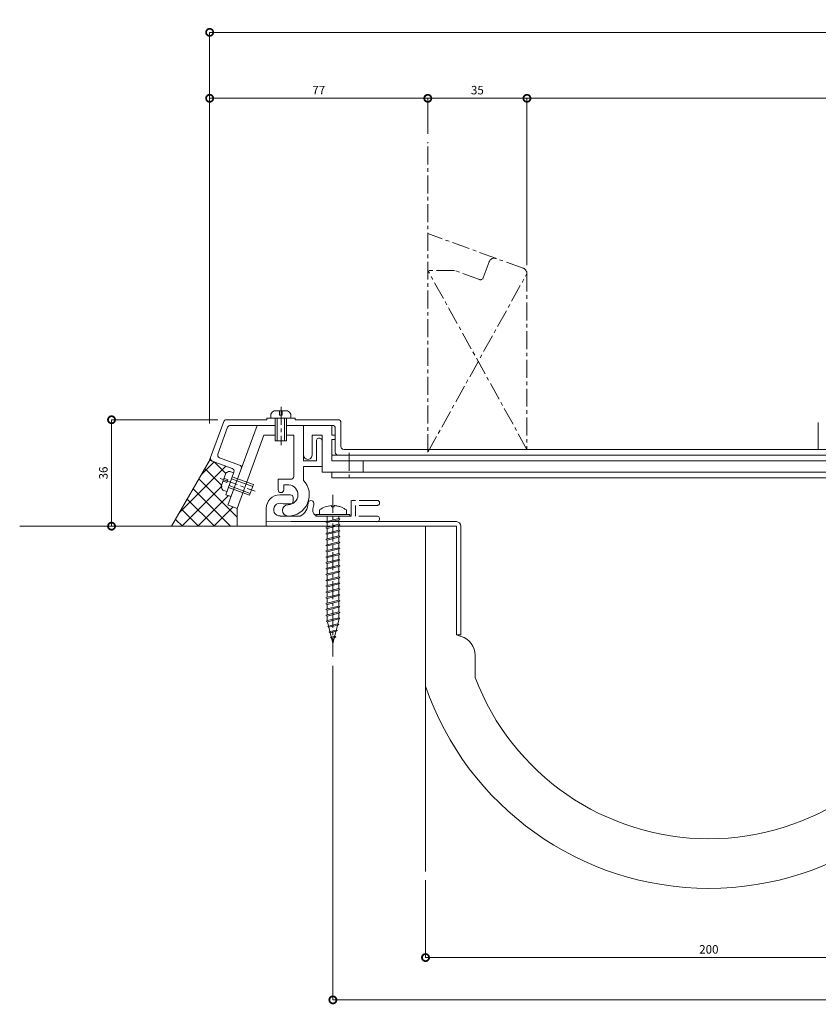
# Model space of a CAD drawing. Units: millimetres. Extents: x 2072 to 2688, y 812 to 1159.
# Drawn here: x 2072 to 2354, y 812 to 1159 of the extents above; entities that cross this region are included whole.
import ezdxf

# ---------------------------------------------------------------- set-up
doc = ezdxf.new("R2010")
doc.units = ezdxf.units.MM
doc.header["$LTSCALE"] = 0.2
doc.header["$PDMODE"] = 67
doc.linetypes.add('CENTER', pattern=[50.8, 31.75, -6.35, 6.35, -6.35])
doc.linetypes.add('JWW_CENTER1', pattern=[6.773333, 4.233333, -0.846667, 0.846667, -0.846667])
for name, color, linetype, lineweight in [('(KE)ねじ・ボルトナット・アンカーボルト', 2, 'Continuous', 13), ('(KE)フレーム(シート受・位置決め)', 2, 'Continuous', 13), ('(KE)ホルダー', 2, 'Continuous', 13), ('(KE)寸法', 7, 'Continuous', 9), ('(KE)本体(パネル・カバー・ジョイントPL)', 3, 'Continuous', 13), ('(KE)耐火帯', 4, 'Continuous', 13), ('(KE)躯体', 6, 'Continuous', 13)]:
    doc.layers.add(name, color=color, linetype=linetype, lineweight=lineweight)
doc.styles.add('(K)文字_異尺度_H3.0-1.0', font='MS Gothic.ttf', dxfattribs={"height": 3})
doc.dimstyles.new('kaneso異尺度対応_H3.0(S5.0)', dxfattribs={"dimscale": 6, "dimtxt": 3, "dimasz": 5, "dimexe": 0, "dimexo": 3, "dimgap": 1, "dimtad": 1, "dimdec": 1, "dimdsep": 46, "dimtxsty": '(K)文字_異尺度_H3.0-1.0', "dimblk": 'DOTSMALL', "dimcen": 0, "dimclrt": 2, "dimadec": 0, "dimazin": 0, "dimtfac": 1, "dimtdec": 1, "dimtmove": 1, "dimatfit": 3, "dimldrblk": 'DOTSMALL', "dimfxl": 1, "dimtfill": 1, "dimlwd": 9, "dimlwe": 9, "dimarcsym": 0})

# ---------------------------------------------------------------- blocks, each defined once
blk = doc.blocks.new('_DotSmall')
at = {"color": 0, "linetype": 'ByBlock', "const_width": 0.5}
blk.add_lwpolyline([(-0.0625, 0, 1), (0.0625, 0, 1)], format="xyb", close=True, dxfattribs=at)
blk = doc.blocks.new('*D9')
at = {"layer": '(KE)寸法', "color": 0, "lineweight": 9, "transparency": 16777216}
for p, q in [((2139.01, 1016.91), (2139.01, 1155)), ((2606, 1155), (2139.01, 1155)), ((2606, 1016.91), (2606, 1155))]:
    blk.add_line(p, q, dxfattribs=at)
at = {"layer": 'Defpoints', "color": 0, "transparency": 16777216}
for p in [(2139.01, 1155), (2139.01, 1013.91), (2606, 1013.91)]:
    blk.add_point(p, dxfattribs=at)
at = {"layer": '(KE)寸法', "color": 0, "lineweight": 9, "transparency": 16777216, "xscale": 5, "yscale": 5, "zscale": 5, "rotation": 180}
blk.add_blockref('_DotSmall', (2139.01, 1155), dxfattribs=at)
at = {"layer": '(KE)寸法', "color": 0, "lineweight": 9, "transparency": 16777216, "xscale": 5, "yscale": 5, "zscale": 5}
blk.add_blockref('_DotSmall', (2606, 1155), dxfattribs=at)
at = {"layer": '(KE)寸法', "color": 2, "transparency": 16777216, "insert": (2372.51, 1157.5), "char_height": 3, "attachment_point": 5, "style": '(K)文字_異尺度_H3.0-1.0', "bg_fill": 3, "box_fill_scale": 1.1, "bg_fill_color": 256, "bg_fill_true_color": 13158600, "bg_fill_transparency": 0}
blk.add_mtext('467', dxfattribs=at)
blk = doc.blocks.new('*D10')
at = {"layer": '(KE)寸法', "color": 0, "lineweight": 9, "transparency": 16777216}
for p, q in [((2141.9, 1018.19), (2104.38, 1018.19)), ((2104.38, 1018.19), (2104.38, 980.6)), ((2122.55, 980.6), (2104.38, 980.6))]:
    blk.add_line(p, q, dxfattribs=at)
at = {"layer": 'Defpoints', "color": 0, "transparency": 16777216}
for p in [(2144.9, 1018.19), (2104.38, 980.6), (2125.55, 980.6)]:
    blk.add_point(p, dxfattribs=at)
at = {"layer": '(KE)寸法', "color": 0, "lineweight": 9, "transparency": 16777216, "xscale": 5, "yscale": 5, "zscale": 5}
for p, rotation in [((2104.38, 1018.19), 90), ((2104.38, 980.6), 270)]:
    blk.add_blockref('_DotSmall', p, dxfattribs=dict(at, rotation=rotation))
at = {"layer": '(KE)寸法', "color": 2, "transparency": 16777216, "insert": (2101.88, 999.4), "char_height": 3, "attachment_point": 5, "rotation": 90, "style": '(K)文字_異尺度_H3.0-1.0', "bg_fill": 3, "box_fill_scale": 1.1, "bg_fill_color": 256, "bg_fill_true_color": 13158600, "bg_fill_transparency": 0}
blk.add_mtext('36', dxfattribs=at)
blk = doc.blocks.new('*D11')
at = {"layer": '(KE)寸法', "color": 0, "lineweight": 9, "transparency": 16777216}
for p, q in [((2215.2, 855.6), (2215.2, 828.27)), ((2415.2, 855.6), (2415.2, 828.27)), ((2415.2, 828.27), (2215.2, 828.27))]:
    blk.add_line(p, q, dxfattribs=at)
at = {"layer": 'Defpoints', "color": 0, "transparency": 16777216}
for p in [(2215.2, 858.6), (2415.2, 858.6), (2215.2, 828.27)]:
    blk.add_point(p, dxfattribs=at)
at = {"layer": '(KE)寸法', "color": 0, "lineweight": 9, "transparency": 16777216, "xscale": 5, "yscale": 5, "zscale": 5, "rotation": 180}
blk.add_blockref('_DotSmall', (2215.2, 828.27), dxfattribs=at)
at = {"layer": '(KE)寸法', "color": 0, "lineweight": 9, "transparency": 16777216, "xscale": 5, "yscale": 5, "zscale": 5}
blk.add_blockref('_DotSmall', (2415.2, 828.27), dxfattribs=at)
at = {"layer": '(KE)寸法', "color": 2, "transparency": 16777216, "insert": (2315.2, 830.77), "char_height": 3, "attachment_point": 5, "style": '(K)文字_異尺度_H3.0-1.0', "bg_fill": 3, "box_fill_scale": 1.1, "bg_fill_color": 256, "bg_fill_true_color": 13158600, "bg_fill_transparency": 0}
blk.add_mtext('200', dxfattribs=at)
blk = doc.blocks.new('*D12')
at = {"layer": '(KE)寸法', "color": 0, "lineweight": 9, "transparency": 16777216}
for p, q in [((2182.5, 931.3), (2182.5, 813.32)), ((2562.5, 928.73), (2562.5, 813.32)), ((2562.5, 813.32), (2182.5, 813.32))]:
    blk.add_line(p, q, dxfattribs=at)
at = {"layer": 'Defpoints', "color": 0, "transparency": 16777216}
for p in [(2182.5, 934.3), (2562.5, 931.73), (2182.5, 813.32)]:
    blk.add_point(p, dxfattribs=at)
at = {"layer": '(KE)寸法', "color": 0, "lineweight": 9, "transparency": 16777216, "xscale": 5, "yscale": 5, "zscale": 5, "rotation": 180}
blk.add_blockref('_DotSmall', (2182.5, 813.32), dxfattribs=at)
at = {"layer": '(KE)寸法', "color": 0, "lineweight": 9, "transparency": 16777216, "xscale": 5, "yscale": 5, "zscale": 5}
blk.add_blockref('_DotSmall', (2562.5, 813.32), dxfattribs=at)
at = {"layer": '(KE)寸法', "color": 2, "transparency": 16777216, "insert": (2372.5, 815.82), "char_height": 3, "attachment_point": 5, "style": '(K)文字_異尺度_H3.0-1.0', "bg_fill": 3, "box_fill_scale": 1.1, "bg_fill_color": 256, "bg_fill_true_color": 13158600, "bg_fill_transparency": 0}
blk.add_mtext('380', dxfattribs=at)
blk = doc.blocks.new('*D13')
at = {"layer": '(KE)寸法', "color": 0, "lineweight": 9, "transparency": 16777216}
for p, q in [((2251, 1072.8), (2251, 1131.7)), ((2606, 1131.7), (2251, 1131.7)), ((2606, 1020.54), (2606, 1131.7))]:
    blk.add_line(p, q, dxfattribs=at)
at = {"layer": 'Defpoints', "color": 0, "transparency": 16777216}
for p in [(2251, 1131.7), (2251, 1069.8), (2606, 1017.54)]:
    blk.add_point(p, dxfattribs=at)
at = {"layer": '(KE)寸法', "color": 0, "lineweight": 9, "transparency": 16777216, "xscale": 5, "yscale": 5, "zscale": 5, "rotation": 180}
blk.add_blockref('_DotSmall', (2251, 1131.7), dxfattribs=at)
at = {"layer": '(KE)寸法', "color": 0, "lineweight": 9, "transparency": 16777216, "xscale": 5, "yscale": 5, "zscale": 5}
blk.add_blockref('_DotSmall', (2606, 1131.7), dxfattribs=at)
at = {"layer": '(KE)寸法', "color": 2, "transparency": 16777216, "insert": (2428.5, 1134.2), "char_height": 3, "attachment_point": 5, "style": '(K)文字_異尺度_H3.0-1.0', "bg_fill": 3, "box_fill_scale": 1.1, "bg_fill_color": 256, "bg_fill_true_color": 13158600, "bg_fill_transparency": 0}
blk.add_mtext('355', dxfattribs=at)
blk = doc.blocks.new('*D14')
at = {"layer": '(KE)寸法', "color": 0, "lineweight": 9, "transparency": 16777216}
for p, q in [((2216, 1119.21), (2216, 1131.7)), ((2251, 1131.7), (2216, 1131.7)), ((2251, 1072.8), (2251, 1131.7))]:
    blk.add_line(p, q, dxfattribs=at)
at = {"layer": 'Defpoints', "color": 0, "transparency": 16777216}
for p in [(2216, 1131.7), (2216, 1116.21), (2251, 1069.8)]:
    blk.add_point(p, dxfattribs=at)
at = {"layer": '(KE)寸法', "color": 0, "lineweight": 9, "transparency": 16777216, "xscale": 5, "yscale": 5, "zscale": 5, "rotation": 180}
blk.add_blockref('_DotSmall', (2216, 1131.7), dxfattribs=at)
at = {"layer": '(KE)寸法', "color": 0, "lineweight": 9, "transparency": 16777216, "xscale": 5, "yscale": 5, "zscale": 5}
blk.add_blockref('_DotSmall', (2251, 1131.7), dxfattribs=at)
at = {"layer": '(KE)寸法', "color": 2, "transparency": 16777216, "insert": (2233.5, 1134.2), "char_height": 3, "attachment_point": 5, "style": '(K)文字_異尺度_H3.0-1.0', "bg_fill": 3, "box_fill_scale": 1.1, "bg_fill_color": 256, "bg_fill_true_color": 13158600, "bg_fill_transparency": 0}
blk.add_mtext('35', dxfattribs=at)
blk = doc.blocks.new('*D15')
at = {"layer": '(KE)寸法', "color": 0, "lineweight": 9, "transparency": 16777216}
for p, q in [((2139.01, 1134.7), (2139.01, 1131.7)), ((2216, 1131.7), (2139.01, 1131.7)), ((2216, 1119.21), (2216, 1131.7))]:
    blk.add_line(p, q, dxfattribs=at)
at = {"layer": 'Defpoints', "color": 0, "transparency": 16777216}
for p in [(2139.01, 1131.7), (2139.01, 1131.7), (2216, 1116.21)]:
    blk.add_point(p, dxfattribs=at)
at = {"layer": '(KE)寸法', "color": 0, "lineweight": 9, "transparency": 16777216, "xscale": 5, "yscale": 5, "zscale": 5, "rotation": 180}
blk.add_blockref('_DotSmall', (2139.01, 1131.7), dxfattribs=at)
at = {"layer": '(KE)寸法', "color": 0, "lineweight": 9, "transparency": 16777216, "xscale": 5, "yscale": 5, "zscale": 5}
blk.add_blockref('_DotSmall', (2216, 1131.7), dxfattribs=at)
at = {"layer": '(KE)寸法', "color": 2, "transparency": 16777216, "insert": (2177.51, 1134.2), "char_height": 3, "attachment_point": 5, "style": '(K)文字_異尺度_H3.0-1.0', "bg_fill": 3, "box_fill_scale": 1.1, "bg_fill_color": 256, "bg_fill_true_color": 13158600, "bg_fill_transparency": 0}
blk.add_mtext('77', dxfattribs=at)

msp = doc.modelspace()

# ---------------------------------------------------------------- linework, layer by layer
at = {"layer": '(KE)ねじ・ボルトナット・アンカーボルト', "color": 2, "linetype": 'CENTER'}
for p, q in [((2164.2, 1022.7), (2164.2, 1009.2)), ((2142.75, 997.44), (2155.04, 992.96))]:
    msp.add_line(p, q, dxfattribs=at)
at = {"layer": '(KE)ねじ・ボルトナット・アンカーボルト', "color": 2, "linetype": 'Continuous', "lineweight": 9}
for p, q in [((2160.63, 1018.7), (2160.63, 1020.2)), ((2161.74, 1021.3), (2166.53, 1021.3)), ((2163.63, 1019.8), (2163.63, 1021.3)), ((2164.63, 1019.8), (2163.63, 1019.8)), ((2164.63, 1021.3), (2164.63, 1019.8)), ((2167.63, 1018.7), (2167.63, 1020.2)), ((2162.13, 1018.7), (2162.13, 1010.7)), ((2162.83, 1018.7), (2162.83, 1010.7)), ((2165.43, 1010.7), (2165.43, 1018.7)), ((2166.13, 1010.7), (2166.13, 1018.7)), ((2166.13, 1010.7), (2162.13, 1010.7)), ((2144.67, 999.29), (2143.03, 994.79)), ((2147.49, 999.44), (2146.08, 999.95)), ((2146.97, 998.03), (2154.49, 995.29)), ((2143.67, 996.57), (2145.08, 996.06)), ((2145.43, 997), (2144.02, 997.51)), ((2145.08, 996.06), (2145.43, 997)), ((2153.36, 992.19), (2145.84, 994.93)), ((2146.73, 997.37), (2154.25, 994.63)), ((2154.49, 995.29), (2153.12, 991.53)), ((2153.12, 991.53), (2145.61, 994.27))]:
    msp.add_line(p, q, dxfattribs=at)
at = {"layer": '(KE)ねじ・ボルトナット・アンカーボルト', "color": 4, "linetype": 'CENTER'}
for p, q in [((2182.5, 991.69), (2182.5, 934.3)), ((2183, 987.88), (2183, 987.48)), ((2184.57, 984.19), (2184.57, 983.32)), ((2187.25, 986.33), (2187.25, 984.69)), ((2188.5, 984.19), (2188.5, 984.69)), ((2184.56, 983.32), (2184.98, 983.11)), ((2184.98, 983.11), (2184.56, 982.9))]:
    msp.add_line(p, q, dxfattribs=at)
at = {"layer": '(KE)ねじ・ボルトナット・アンカーボルト', "color": 4, "linetype": 'Continuous', "lineweight": 9}
for p, q in [((2182.01, 987.88), (2182.01, 987.48)), ((2176.5, 984.19), (2176.5, 984.69)), ((2176.5, 984.69), (2188.5, 984.69)), ((2176.5, 984.19), (2188.5, 984.19)), ((2177.75, 986.33), (2177.75, 984.69)), ((2180.45, 984.19), (2180.45, 982.29)), ((2183, 987.48), (2182.01, 987.48)), ((2180.03, 982.08), (2180.44, 982.29)), ((2180.44, 981.87), (2180.03, 982.08)), ((2180.44, 982.29), (2184.56, 983.32)), ((2180.44, 981.87), (2184.56, 982.9)), ((2180.44, 980.23), (2184.56, 981.26)), ((2180.44, 979.8), (2184.56, 980.84)), ((2180.45, 981.87), (2180.46, 980.23)), ((2184.56, 981.26), (2184.98, 981.05)), ((2184.98, 981.05), (2184.56, 980.84)), ((2184.57, 982.9), (2184.58, 981.25)), ((2184.57, 980.84), (2184.58, 979.19)), ((2180.03, 980.02), (2180.44, 980.23)), ((2180.44, 979.8), (2180.03, 980.02)), ((2180.03, 977.96), (2180.44, 978.17)), ((2180.44, 977.74), (2180.03, 977.96)), ((2180.44, 978.17), (2184.56, 979.2)), ((2180.44, 977.74), (2184.56, 978.77)), ((2180.44, 976.11), (2184.56, 977.14)), ((2180.45, 979.8), (2180.46, 978.17)), ((2180.45, 977.74), (2180.46, 976.11)), ((2184.56, 979.2), (2184.98, 978.99)), ((2184.98, 978.99), (2184.56, 978.77)), ((2184.56, 977.14), (2184.98, 976.92)), ((2184.57, 978.78), (2184.58, 977.13)), ((2180.03, 975.89), (2180.44, 976.11)), ((2180.44, 975.68), (2180.03, 975.89)), ((2180.03, 973.83), (2180.44, 974.04)), ((2180.44, 973.62), (2180.03, 973.83)), ((2180.44, 975.68), (2184.56, 976.71)), ((2180.44, 974.04), (2184.56, 975.08)), ((2180.44, 973.62), (2184.56, 974.65)), ((2180.45, 975.68), (2180.46, 974.04)), ((2180.45, 973.62), (2180.46, 971.98)), ((2184.98, 976.92), (2184.56, 976.71)), ((2184.56, 975.08), (2184.98, 974.86)), ((2184.98, 974.86), (2184.56, 974.65)), ((2184.57, 976.72), (2184.58, 975.07)), ((2184.57, 974.65), (2184.58, 973.01)), ((2180.03, 971.77), (2180.44, 971.98)), ((2180.44, 971.56), (2180.03, 971.77)), ((2180.44, 971.98), (2184.56, 973.01)), ((2180.44, 971.56), (2184.56, 972.59)), ((2180.44, 969.92), (2184.56, 970.95)), ((2180.44, 969.5), (2184.56, 970.53)), ((2180.45, 971.56), (2180.46, 969.92)), ((2184.56, 973.01), (2184.98, 972.8)), ((2184.98, 972.8), (2184.56, 972.59)), ((2184.56, 970.95), (2184.98, 970.74)), ((2184.98, 970.74), (2184.56, 970.53)), ((2184.57, 972.59), (2184.58, 970.95)), ((2184.57, 970.53), (2184.58, 968.88)), ((2180.03, 969.71), (2180.44, 969.92)), ((2180.44, 969.5), (2180.03, 969.71)), ((2180.03, 967.65), (2180.44, 967.86)), ((2180.44, 967.43), (2180.03, 967.65)), ((2180.44, 967.86), (2184.56, 968.89)), ((2180.44, 967.43), (2184.56, 968.46)), ((2180.44, 965.8), (2184.56, 966.83)), ((2180.45, 969.5), (2180.46, 967.86)), ((2180.45, 967.43), (2180.46, 965.8)), ((2184.56, 968.89), (2184.98, 968.68)), ((2184.98, 968.68), (2184.56, 968.46)), ((2184.56, 966.83), (2184.98, 966.62)), ((2184.57, 968.47), (2184.58, 966.82)), ((2180.03, 965.58), (2180.44, 965.8)), ((2180.44, 965.37), (2180.03, 965.58)), ((2180.03, 963.52), (2180.44, 963.73)), ((2180.44, 963.31), (2180.03, 963.52)), ((2180.44, 965.37), (2184.56, 966.4)), ((2180.44, 963.73), (2184.56, 964.77)), ((2180.44, 963.31), (2184.56, 964.34)), ((2180.45, 965.37), (2180.46, 963.73)), ((2180.45, 963.31), (2180.46, 961.67)), ((2184.98, 966.62), (2184.56, 966.4)), ((2184.56, 964.77), (2184.98, 964.55)), ((2184.98, 964.55), (2184.56, 964.34)), ((2184.57, 966.41), (2184.58, 964.76)), ((2184.57, 964.35), (2184.58, 962.7)), ((2180.03, 961.46), (2180.44, 961.67)), ((2180.44, 961.25), (2180.03, 961.46)), ((2180.44, 961.67), (2184.56, 962.7)), ((2180.44, 961.25), (2184.56, 962.28)), ((2180.44, 959.61), (2184.56, 960.64)), ((2180.44, 959.19), (2184.56, 960.22)), ((2180.45, 961.25), (2180.46, 959.61)), ((2184.56, 962.7), (2184.98, 962.49)), ((2184.98, 962.49), (2184.56, 962.28)), ((2184.56, 960.64), (2184.98, 960.43)), ((2184.98, 960.43), (2184.56, 960.22)), ((2184.57, 962.28), (2184.58, 960.64)), ((2184.57, 960.22), (2184.58, 958.57)), ((2180.03, 959.4), (2180.44, 959.61)), ((2180.44, 959.19), (2180.03, 959.4)), ((2180.03, 957.34), (2180.44, 957.55)), ((2180.44, 957.12), (2180.03, 957.34)), ((2180.44, 957.55), (2184.56, 958.58)), ((2180.44, 957.12), (2184.56, 958.16)), ((2180.44, 955.49), (2184.56, 956.52)), ((2180.45, 959.19), (2180.46, 957.55)), ((2180.45, 957.12), (2180.46, 955.49)), ((2184.56, 958.58), (2184.98, 958.37)), ((2184.98, 958.37), (2184.56, 958.16)), ((2184.56, 956.52), (2184.98, 956.31)), ((2184.98, 956.31), (2184.56, 956.09)), ((2184.57, 958.16), (2184.58, 956.51)), ((2180.03, 955.28), (2180.44, 955.49)), ((2180.44, 955.06), (2180.03, 955.28)), ((2180.03, 953.21), (2180.44, 953.43)), ((2180.44, 953), (2180.03, 953.21)), ((2180.44, 955.06), (2184.56, 956.09)), ((2180.44, 953.43), (2184.56, 954.46)), ((2180.44, 953), (2184.56, 954.03)), ((2180.45, 955.06), (2180.46, 953.43)), ((2180.45, 953), (2180.46, 951.36)), ((2184.56, 954.46), (2184.98, 954.24)), ((2184.98, 954.24), (2184.56, 954.03)), ((2184.57, 956.1), (2184.58, 954.45)), ((2184.57, 954.04), (2184.58, 952.39)), ((2180.03, 951.15), (2180.44, 951.36)), ((2180.44, 950.94), (2180.03, 951.15)), ((2180.03, 949.09), (2180.44, 949.3)), ((2180.44, 951.36), (2184.56, 952.39)), ((2180.44, 950.94), (2184.56, 951.97)), ((2180.44, 949.3), (2184.56, 950.33)), ((2180.44, 948.88), (2184.56, 949.91)), ((2180.45, 950.94), (2180.46, 949.3)), ((2184.56, 952.39), (2184.98, 952.18)), ((2184.98, 952.18), (2184.56, 951.97)), ((2184.56, 950.33), (2184.98, 950.12)), ((2184.98, 950.12), (2184.56, 949.91)), ((2184.57, 951.97), (2184.58, 950.33)), ((2184.58, 949.91), (2184.58, 948.26)), ((2180.44, 948.88), (2180.03, 949.09)), ((2180.18, 947.06), (2180.59, 947.28)), ((2180.59, 946.85), (2180.18, 947.06)), ((2180.46, 948.88), (2180.46, 947.24)), ((2180.59, 947.28), (2184.58, 948.27)), ((2180.59, 946.85), (2184.58, 947.85)), ((2180.59, 946.85), (2182.5, 939.19)), ((2181.07, 945.34), (2184.24, 946.13)), ((2184.67, 947.87), (2182.5, 939.19)), ((2184.24, 946.13), (2184.65, 945.91)), ((2184.65, 945.91), (2184.24, 945.7)), ((2184.58, 948.27), (2184.99, 948.06)), ((2184.99, 948.06), (2184.58, 947.85)), ((2180.66, 945.12), (2181.07, 945.34)), ((2181.07, 944.91), (2180.66, 945.12)), ((2181.07, 944.91), (2184.24, 945.7)), ((2181.15, 943.18), (2181.56, 943.4)), ((2181.56, 942.97), (2181.15, 943.18)), ((2181.56, 943.4), (2183.69, 943.93)), ((2181.56, 942.97), (2183.69, 943.5)), ((2183.69, 943.93), (2184.1, 943.72)), ((2184.1, 943.72), (2183.69, 943.5)), ((2181.63, 941.24), (2182.04, 941.46)), ((2182.04, 941.03), (2181.63, 941.24)), ((2182.04, 941.46), (2183.14, 941.73)), ((2182.04, 941.03), (2183.14, 941.3)), ((2183.14, 941.73), (2183.55, 941.52)), ((2183.55, 941.52), (2183.14, 941.3))]:
    msp.add_line(p, q, dxfattribs=at)
at = {"layer": '(KE)ねじ・ボルトナット・アンカーボルト', "color": 2, "linetype": 'Continuous', "lineweight": 9}
for centre, start, end in [((2163.23, 1018.7), 119.9264, 150.0737), ((2165.03, 1018.7), 29.9261, 60.0735), ((2146.6, 997), 99.9262, 130.0735), ((2145.98, 995.3), 189.9264, 220.0738)]:
    msp.add_arc(centre, 3, start, end, dxfattribs=at)
at = {"layer": '(KE)ねじ・ボルトナット・アンカーボルト', "color": 4, "linetype": 'Continuous', "lineweight": 9}
msp.add_arc((2182.5, 979.89), 8, 93.552, 126.4236, dxfattribs=at)
at = {"layer": '(KE)ねじ・ボルトナット・アンカーボルト', "color": 4, "linetype": 'CENTER'}
msp.add_arc((2182.5, 979.89), 8, 53.5764, 86.448, dxfattribs=at)
at = {"layer": '(KE)フレーム(シート受・位置決め)', "color": 2, "linetype": 'Continuous', "lineweight": 9}
for p, q in [((2155.72, 1016.19), (2145.48, 988.04)), ((2172.18, 1016.19), (2172.18, 1003.69)), ((2158.17, 1012.69), (2148.77, 986.84)), ((2158.17, 1012.69), (2162.13, 1012.69)), ((2166.13, 1012.69), (2168.68, 1012.69)), ((2168.68, 1012.69), (2168.68, 998.18)), ((2176.68, 1003.69), (2176.68, 1010.69)), ((2172.18, 1003.69), (2176.68, 1003.69)), ((2172.18, 1001.69), (2172.18, 996.79)), ((2178.68, 1001.69), (2172.18, 1001.69)), ((2167.68, 997.18), (2163.18, 997.18)), ((2163.18, 993.44), (2163.18, 997.18)), ((2165.18, 995.18), (2166.95, 995.18)), ((2165.18, 993.44), (2165.18, 995.18)), ((2163.75, 991.69), (2167.5, 991.69)), ((2145.66, 987.97), (2148.77, 986.84)), ((2167.5, 988.44), (2165.5, 988.44)), ((2168.5, 990.69), (2168.5, 989.44)), ((2159, 982.19), (2159, 986.94)), ((2163.84, 984.19), (2170.93, 984.19)), ((2177.4, 984.19), (2189, 984.19)), ((2198.11, 982.2), (2159, 982.19))]:
    msp.add_line(p, q, dxfattribs=at)
for centre, radius, start, end in [((2177.68, 1010.69), 1, 359.9998, 180), ((2167.68, 998.18), 1, 270, 360), ((2166.68, 991.69), 7.5, 270, 42.8334), ((2166.68, 991.69), 3.5, 270, 85.6678), ((2163.75, 986.94), 4.75, 90, 180), ((2164.18, 993.44), 1, 180, 0), ((2167.5, 990.69), 1, 360, 90.0008), ((2163.84, 986.45), 2.25, 72.3705, 272.3705), ((2165.5, 991.69), 3.25, 252.3705, 270), ((2166.68, 986.19), 2, 90, 270), ((2167.5, 989.44), 1, 270, 360), ((2168.75, 988.69), 5, 295.8419, 360), ((2174.75, 988.69), 1, 0, 180), ((2168.75, 988.69), 7, 343.8724, 360), ((2177.4, 986.19), 2, 163.8724, 270), ((2198, 983.19), 1, 270, 90.0007)]:
    msp.add_arc(centre, radius, start, end, dxfattribs=at)
at = {"layer": '(KE)ホルダー', "color": 2, "linetype": 'Continuous', "lineweight": 9}
for p, q in [((2182.18, 1016.19), (2182.18, 1012.69)), ((2175.18, 1012.69), (2178.68, 1012.69)), ((2175.18, 1005.69), (2175.18, 1012.69)), ((2178.68, 1012.69), (2178.68, 999.7)), ((2182.18, 1012.69), (2183.33, 1012.69)), ((2182.18, 1011.19), (2183.33, 1011.19)), ((2182.18, 1011.19), (2182.18, 1003.7)), ((2459.4, 1005.7), (2182.18, 1005.7)), ((2563.91, 1003.7), (2182.18, 1003.7)), ((2193.23, 1003.7), (2193.23, 999.7)), ((2459.4, 999.7), (2178.68, 999.7)), ((2182.18, 999.7), (2182.18, 997.7)), ((2459.4, 997.7), (2182.18, 997.7))]:
    msp.add_line(p, q, dxfattribs=at)
at = {"layer": '(KE)ホルダー', "color": 2, "linetype": 'CENTER'}
msp.add_line((2188.23, 1006.45), (2188.23, 996.52), dxfattribs=at)
at = {"layer": '(KE)ホルダー', "color": 2, "linetype": 'Continuous', "lineweight": 9}
msp.add_arc((2173.68, 1005.69), 1.5, 179.9997, 0.0001, dxfattribs=at)
at = {"layer": '(KE)本体(パネル・カバー・ジョイントPL)', "color": 3, "linetype": 'CENTER'}
for p, q in [((2249.69, 1071.68), (2240.2, 1075.13)), ((2225.37, 1070.95), (2216, 1070.95)), ((2251, 1007.7), (2216, 1070.95)), ((2234.3, 1067.7), (2225.37, 1070.95)), ((2237.63, 1073.93), (2235.58, 1068.3)), ((2216, 1006.7), (2251, 1069.8)), ((2251, 1069.8), (2251, 1007.7))]:
    msp.add_line(p, q, dxfattribs=at)
at = {"layer": '(KE)本体(パネル・カバー・ジョイントPL)', "color": 3, "linetype": 'Continuous', "lineweight": 9}
for p, q in [((2143.96, 1017.53), (2139, 1003.91)), ((2145.36, 1015.53), (2141.91, 1006.04)), ((2144.9, 1018.19), (2159.2, 1018.19)), ((2146.3, 1016.19), (2162.13, 1016.19)), ((2159.2, 1018.2), (2159.2, 1018.7)), ((2159.2, 1018.7), (2169.2, 1018.7)), ((2166.13, 1016.19), (2182.33, 1016.19)), ((2169.2, 1018.2), (2169.2, 1018.7)), ((2169.2, 1018.19), (2184.33, 1018.19)), ((2185.33, 1017.19), (2185.33, 1008.7)), ((2353.82, 1007.7), (2353.82, 1017.2)), ((2183.33, 1015.19), (2183.33, 1006.7)), ((2456.4, 1007.7), (2186.33, 1007.7)), ((2139, 1003.91), (2146.99, 1001)), ((2142.51, 1004.76), (2149.56, 1002.19)), ((2147.59, 999.72), (2144.68, 991.73)), ((2144.68, 991.73), (2146.57, 991.05))]:
    msp.add_line(p, q, dxfattribs=at)
at = {"layer": '(KE)本体(パネル・カバー・ジョイントPL)', "color": 3, "linetype": 'JWW_CENTER1', "lineweight": 9}
for centre, radius, start, end in [((2239.51, 1073.25), 2, 69.9999, 160.0002), ((2249, 1069.8), 2, 0, 70.0002), ((2234.64, 1068.64), 1, 250.0006, 339.9998)]:
    msp.add_arc(centre, radius, start, end, dxfattribs=at)
at = {"layer": '(KE)本体(パネル・カバー・ジョイントPL)', "color": 3, "linetype": 'Continuous', "lineweight": 9}
for centre, start, end in [((2144.9, 1017.19), 90, 160.0003), ((2146.3, 1015.19), 90, 160.0003), ((2182.33, 1015.19), 0, 90), ((2184.33, 1017.19), 0, 90), ((2186.33, 1008.7), 180, 270), ((2142.85, 1005.7), 160.0003, 249.999), ((2184.33, 1006.7), 180, 270), ((2140.29, 1004.51), 160.0003, 249.999), ((2149.22, 1001.25), 339.9994, 69.999), ((2146.65, 1000.06), 339.999, 69.999)]:
    msp.add_arc(centre, 1, start, end, dxfattribs=at)
at = {"layer": '(KE)耐火帯', "color": 4, "linetype": 'CENTER'}
for p, q in [((2198.13, 989.69), (2189, 989.69)), ((2189, 984.19), (2189, 989.69)), ((2198.13, 987.94), (2190.5, 987.94)), ((2190.5, 984.19), (2190.5, 987.94)), ((2198, 984.19), (2190.5, 984.19))]:
    msp.add_line(p, q, dxfattribs=at)
at = {"layer": '(KE)耐火帯', "color": 4, "linetype": 'Continuous', "lineweight": 9}
for p, q in [((2159, 982.2), (2159, 980.6)), ((2159, 980.6), (2226.1, 980.6)), ((2226.1, 982.2), (2167.7, 982.2)), ((2215.2, 924.15), (2215.2, 980.6)), ((2226.1, 942.2), (2226.1, 980.6)), ((2227.7, 980.6), (2227.7, 942.2)), ((2227.73, 941.7), (2226.1, 942.2)), ((2227.7, 942.2), (2226.1, 942.2)), ((2232.71, 935), (2232.71, 927.2))]:
    msp.add_line(p, q, dxfattribs=at)
at = {"layer": '(KE)耐火帯', "color": 4, "linetype": 'CENTER'}
msp.add_arc((2198.13, 988.82), 0.875, 270, 90, dxfattribs=at)
at = {"layer": '(KE)耐火帯', "color": 4, "linetype": 'Continuous', "lineweight": 9}
for centre, radius, start, end in [((2226.1, 980.6), 1.6, 0, 90), ((2225.71, 935), 7, 0, 73.1416), ((2315.21, 958.41), 88.21, 200.7224, 339.2788), ((2315.21, 958.41), 105.71, 198.9123, 341.0884)]:
    msp.add_arc(centre, radius, start, end, dxfattribs=at)
at = {"layer": '(KE)躯体', "color": 6, "linetype": 'CENTER'}
for p, q in [((2216, 1006.7), (2216, 1116.21)), ((2240.2, 1075.13), (2216, 1083.94))]:
    msp.add_line(p, q, dxfattribs=at)
at = {"layer": '(KE)躯体', "color": 6, "linetype": 'Continuous', "lineweight": 5}
for p, q in [((2139.29, 1004.4), (2125.55, 980.6)), ((2128.37, 985.48), (2144.72, 1001.83)), ((2136.1, 998.86), (2140.58, 1003.34)), ((2144.66, 999.26), (2140.57, 1003.35)), ((2143.15, 995.11), (2137.3, 1000.96)), ((2129.14, 980.6), (2143.38, 994.83)), ((2148.77, 983.83), (2135.23, 997.37)), ((2146.35, 980.6), (2133.16, 993.78)), ((2134.8, 980.6), (2145.61, 991.4)), ((2145.09, 992.86), (2143.68, 993.37)), ((2140.69, 980.6), (2131.09, 990.2)), ((2135.04, 980.6), (2129.02, 986.61)), ((2140.46, 980.6), (2147.26, 987.4)), ((2148.77, 986.84), (2148.77, 980.6)), ((2194.87, 980.6), (2071.97, 980.6)), ((2129.38, 980.6), (2126.95, 983.02)), ((2215.2, 980.6), (2215.2, 858.6))]:
    msp.add_line(p, q, dxfattribs=at)

# ---------------------------------------------------------------- next in the draw order: dimensions: what is measured, and where the dimension line sits
at = {"layer": '(KE)寸法'}
for base, p1, p2, picture, middle in [((2139.01, 1155), (2606, 1013.91), (2139.01, 1013.91), '*D9', (2372.51, 1157.5)), ((2215.2, 828.27), (2415.2, 858.6), (2215.2, 858.6), '*D11', (2315.2, 830.77))]:
    dim = msp.add_linear_dim(base=base, p1=p1, p2=p2, dimstyle='kaneso異尺度対応_H3.0(S5.0)', dxfattribs=at)
    dim.commit()
    dim.dimension.update_dxf_attribs({"geometry": picture, "text_midpoint": middle})

# ---------------------------------------------------------------- next in the draw order: dimensions: what is measured, and where the dimension line sits
for base, p1, p2, picture, middle in [((2251, 1131.7), (2606, 1017.54), (2251, 1069.8), '*D13', (2428.5, 1134.2)), ((2182.5, 813.32), (2562.5, 931.73), (2182.5, 934.3), '*D12', (2372.5, 815.82))]:
    dim = msp.add_linear_dim(base=base, p1=p1, p2=p2, dimstyle='kaneso異尺度対応_H3.0(S5.0)', dxfattribs=at)
    dim.commit()
    dim.dimension.update_dxf_attribs({"geometry": picture, "text_midpoint": middle})
dim = msp.add_linear_dim(base=(2104.38, 980.6), p1=(2144.9, 1018.19), p2=(2125.55, 980.6), angle=90, text='36', dimstyle='kaneso異尺度対応_H3.0(S5.0)', dxfattribs=at)
dim.commit()
dim.dimension.update_dxf_attribs({"geometry": '*D10', "text_midpoint": (2101.88, 999.4)})

# ---------------------------------------------------------------- next in the draw order: dimensions: what is measured, and where the dimension line sits
dim = msp.add_linear_dim(base=(2216, 1131.7), p1=(2251, 1069.8), p2=(2216, 1116.21), dimstyle='kaneso異尺度対応_H3.0(S5.0)', dxfattribs=at)
dim.commit()
dim.dimension.update_dxf_attribs({"geometry": '*D14', "text_midpoint": (2233.5, 1134.2)})

# ---------------------------------------------------------------- next in the draw order: dimensions: what is measured, and where the dimension line sits
dim = msp.add_linear_dim(base=(2139.01, 1131.7), p1=(2216, 1116.21), p2=(2139.01, 1131.7), dimstyle='kaneso異尺度対応_H3.0(S5.0)', dxfattribs=at)
dim.commit()
dim.dimension.update_dxf_attribs({"geometry": '*D15', "text_midpoint": (2177.51, 1134.2)})

doc.saveas('drawing.dxf')
